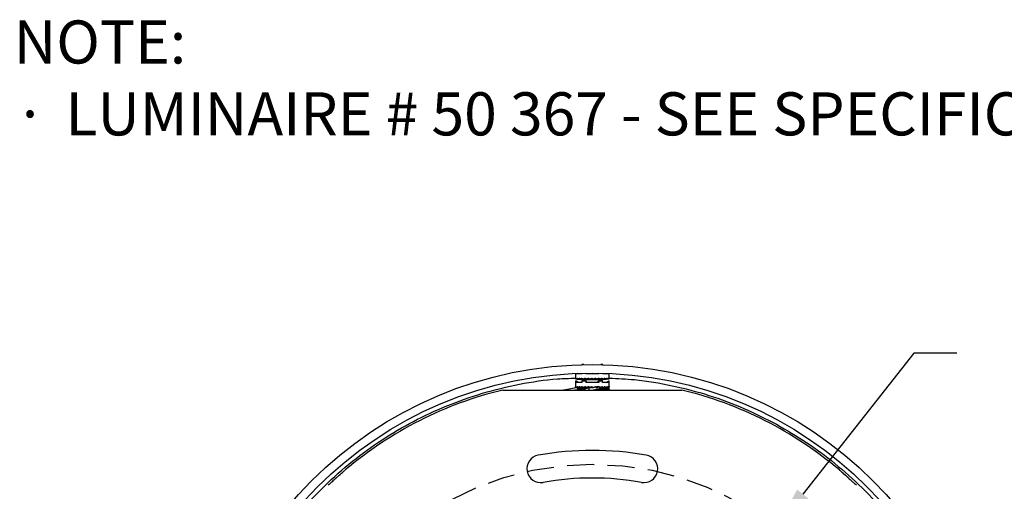
# Model space of a CAD drawing. Units: inches. Extents: x -2.2 to 57.7, y -0.8 to 34.4.
# Drawn here: x 2.6 to 11.7, y 30 to 34.4 of the extents above; entities that cross this region are included whole.
import ezdxf

# ---------------------------------------------------------------- set-up
doc = ezdxf.new("R2010")
doc.units = ezdxf.units.IN
doc.header["$MEASUREMENT"] = 0
doc.linetypes.add('HIDDEN', pattern=[0.375, 0.25, -0.125])
doc.layers.get('DEFPOINTS').update_dxf_attribs({"linetype": 'CONTINUOUS'})
for name, color, linetype in [('Dimension', 1, 'CONTINUOUS'), ('Part', 140, 'CONTINUOUS'), ('Text', 50, 'CONTINUOUS')]:
    doc.layers.add(name, color=color, linetype=linetype)
doc.styles.get("Standard").update_dxf_attribs({"font": 'simplex.shx'})
doc.dimstyles.get("Standard").update_dxf_attribs({"dimscale": 4, "dimtxt": 0.1, "dimasz": 0.1, "dimexe": 0.1, "dimexo": 0.125, "dimgap": 0.09, "dimtad": 0, "dimtih": 1, "dimtoh": 1, "dimdec": 3, "dimzin": 0, "dimdsep": 46, "dimlunit": 5, "dimtxsty": 'STANDARD', "dimcen": 0.09, "dimclrd": 256, "dimclre": 256, "dimclrt": 256, "dimadec": 0, "dimazin": 0, "dimtfac": 1, "dimtdec": 3, "dimtofl": 0, "dimtmove": 0, "dimatfit": 3, "dimfxl": 1, "dimfrac": 1, "dimtolj": 1, "dimtzin": 0, "dimlwd": -1, "dimlwe": -1, "dimarcsym": 0})

# ---------------------------------------------------------------- blocks, each defined once
blk = doc.blocks.new('*D4')
at = {"layer": 'DEFPOINTS', "color": 0, "transparency": 16777216}
for p in [(9.5971, 29.6544), (6.1875, 25.3237)]:
    blk.add_point(p, dxfattribs=at)
at = {"layer": 'Dimension', "transparency": 16777216}
for p, q in [((10.8735, 31.2757), (9.8445, 29.9687)), ((11.2735, 31.2757), (10.8735, 31.2757)), ((7.8923, 27.1291), (7.8923, 27.8491)), ((7.5323, 27.4891), (8.2523, 27.4891))]:
    blk.add_line(p, q, dxfattribs=at)
blk.add_solid([(9.7921, 30.0099), (9.8969, 29.9275), (9.5971, 29.6544)], dxfattribs=at)
at = {"layer": 'Dimension', "transparency": 16777216, "insert": (14.224, 31.2757), "char_height": 0.4, "attachment_point": 5}
blk.add_mtext('\\A1;MOUNTING HOLES\\P∅5{\\H1x;\\S1#2;}"', dxfattribs=at)

msp = doc.modelspace()

# ---------------------------------------------------------------- linework, layer by layer
at = {"layer": 'Dimension', "linetype": 'HIDDEN'}
msp.add_circle((7.8923, 27.4891), 2.7559, dxfattribs=at)
at = {"layer": 'Part'}
for p, q in [((7.7938, 31.1693), (7.7938, 31.1689)), ((7.8136, 31.1693), (7.7938, 31.1693)), ((7.9907, 31.1693), (7.971, 31.1693)), ((7.9907, 31.1689), (7.9907, 31.1693)), ((7.7348, 31.088), (7.7348, 31.0397)), ((7.736, 31.0881), (7.736, 31.0836)), ((7.7971, 31.0836), (7.736, 31.0836)), ((7.7597, 31.0836), (7.7528, 31.0887)), ((7.7971, 31.0836), (7.7971, 31.0902)), ((7.8312, 31.0909), (7.8312, 31.0836)), ((7.9533, 31.0836), (7.8312, 31.0836)), ((7.843, 31.0836), (7.8381, 31.091)), ((7.9415, 31.0836), (7.9465, 31.091)), ((7.9533, 31.0909), (7.9533, 31.0836)), ((7.9874, 31.0836), (7.9874, 31.0902)), ((8.0485, 31.0836), (7.9874, 31.0836)), ((8.0248, 31.0836), (8.0317, 31.0887)), ((8.0485, 31.0836), (8.0485, 31.0881)), ((8.0497, 31.0397), (8.0497, 31.088)), ((7.6268, 30.9343), (7.7436, 30.9578)), ((7.7348, 31.0206), (7.7348, 30.9609)), ((7.7348, 31.0206), (7.7387, 31.0206)), ((7.7352, 31.0438), (7.7357, 31.0438)), ((7.7352, 31.0438), (7.7357, 31.0438)), ((7.7352, 31.0437), (7.7357, 31.0437)), ((7.7352, 30.9651), (7.7357, 30.9651)), ((7.7352, 30.9651), (7.7357, 30.965)), ((7.7352, 30.965), (7.7357, 30.9649)), ((7.7357, 31.0438), (7.7357, 31.0375)), ((7.7357, 31.0375), (7.7371, 31.0375)), ((7.7357, 30.9651), (7.7357, 30.9588)), ((7.7357, 30.9588), (7.7371, 30.9588)), ((7.736, 31.0206), (7.736, 31.0048)), ((7.7971, 31.0048), (7.736, 31.0048)), ((7.7597, 31.0048), (7.7387, 31.0206)), ((7.7409, 31.0438), (7.7425, 31.0438)), ((7.7409, 31.0438), (7.7425, 31.0437)), ((7.7409, 31.0437), (7.7425, 31.0436)), ((7.7409, 30.9651), (7.7425, 30.9651)), ((7.7409, 30.9651), (7.7425, 30.965)), ((7.7409, 30.965), (7.7425, 30.9648)), ((7.7425, 31.0438), (7.7425, 31.0375)), ((7.7425, 31.0375), (7.7462, 31.0375)), ((7.7425, 30.9651), (7.7425, 30.9588)), ((7.7425, 30.9588), (7.7462, 30.9588)), ((7.7532, 31.0438), (7.7559, 31.0438)), ((7.7532, 31.0438), (7.7559, 31.0436)), ((7.7532, 31.0437), (7.7559, 31.0434)), ((7.7532, 30.9651), (7.7559, 30.9651)), ((7.7532, 30.9651), (7.7559, 30.9649)), ((7.7532, 30.965), (7.7559, 30.9647)), ((7.7559, 31.0438), (7.7559, 31.0375)), ((7.7559, 31.0375), (7.7616, 31.0375)), ((7.7559, 30.9651), (7.7559, 30.9588)), ((7.7559, 30.9588), (7.7616, 30.9588)), ((7.7716, 31.0438), (7.7752, 31.0438)), ((7.7716, 31.0438), (7.7752, 31.0435)), ((7.7716, 31.0437), (7.7752, 31.0432)), ((7.7716, 30.9651), (7.7752, 30.9651)), ((7.7716, 30.9651), (7.7752, 30.9648)), ((7.7716, 30.965), (7.7752, 30.9645)), ((7.7752, 31.0438), (7.7752, 31.0375)), ((7.7752, 31.0375), (7.7827, 31.0375)), ((7.7752, 30.9651), (7.7752, 30.9588)), ((7.7752, 30.9588), (7.7827, 30.9588)), ((7.7938, 31.0324), (7.7944, 31.0324)), ((7.7944, 31.0324), (7.7987, 31.0324)), ((7.7953, 31.0438), (7.7997, 31.0438)), ((7.7953, 31.0438), (7.7997, 31.0434)), ((7.7953, 31.0437), (7.7997, 31.043)), ((7.7953, 30.9651), (7.7997, 30.9651)), ((7.7953, 30.9651), (7.7997, 30.9646)), ((7.7953, 30.965), (7.7997, 30.9642)), ((7.7971, 31.0048), (7.7971, 31.0206)), ((7.7971, 31.0206), (7.8325, 31.0206)), ((7.7993, 31.0329), (7.7987, 31.0323)), ((7.7987, 31.0324), (7.807, 31.0324)), ((7.7997, 31.0438), (7.7997, 31.0375)), ((7.7997, 31.0375), (7.8086, 31.0375)), ((7.7997, 30.9651), (7.7997, 30.9588)), ((7.7997, 30.9588), (7.8086, 30.9588)), ((7.8085, 31.0333), (7.8071, 31.0323)), ((7.8071, 31.0324), (7.8191, 31.0324)), ((7.8135, 31.0324), (7.8135, 31.0206)), ((7.8221, 31.0338), (7.8192, 31.0323)), ((7.8193, 31.0324), (7.8344, 31.0324)), ((7.8232, 31.0438), (7.8282, 31.0438)), ((7.8232, 31.0438), (7.8282, 31.0431)), ((7.8232, 31.0437), (7.8282, 31.0425)), ((7.8232, 30.9651), (7.8282, 30.9651)), ((7.8232, 30.9651), (7.8282, 30.9644)), ((7.8232, 30.965), (7.8282, 30.9638)), ((7.8282, 31.0438), (7.8282, 31.0375)), ((7.8282, 31.0375), (7.8381, 31.0375)), ((7.8282, 30.9651), (7.8282, 30.9588)), ((7.8282, 30.9588), (7.8381, 30.9588)), ((7.8312, 31.0206), (7.8312, 31.0048)), ((7.9533, 31.0048), (7.8312, 31.0048)), ((7.843, 31.0048), (7.8325, 31.0206)), ((7.8397, 31.0346), (7.8345, 31.0323)), ((7.8346, 31.0324), (7.8522, 31.0324)), ((7.8524, 31.0324), (7.8718, 31.0324)), ((7.8542, 31.0438), (7.8595, 31.0438)), ((7.8542, 31.0438), (7.8595, 31.0425)), ((7.8542, 30.9651), (7.8595, 30.9651)), ((7.8542, 30.9651), (7.8595, 30.9637)), ((7.8595, 31.0438), (7.8595, 31.0375)), ((7.8595, 31.0375), (7.8701, 31.0375)), ((7.8595, 30.9651), (7.8595, 30.9588)), ((7.8595, 30.9588), (7.8701, 30.9588)), ((7.872, 31.0324), (7.8923, 31.0324)), ((7.8868, 31.0438), (7.8923, 31.0438)), ((7.8868, 31.0438), (7.8888, 31.0403)), ((7.8868, 30.9651), (7.8923, 30.9651)), ((7.8868, 30.9651), (7.8888, 30.9615)), ((7.8923, 31.0403), (7.8888, 31.0403)), ((7.8888, 31.0403), (7.8888, 31.0386)), ((7.8923, 30.9615), (7.8888, 30.9615)), ((7.8888, 30.9615), (7.8888, 30.9605)), ((7.8923, 31.0438), (7.8923, 31.0375)), ((7.8923, 31.0375), (7.903, 31.0375)), ((7.8923, 30.9567), (7.8923, 30.9651)), ((7.8923, 30.9588), (7.903, 30.9588)), ((7.8925, 31.0324), (7.9127, 31.0324)), ((7.8959, 31.0336), (7.9127, 31.0399)), ((7.9127, 31.0324), (7.9127, 31.0399)), ((7.913, 31.0324), (7.9323, 31.0324)), ((7.9146, 31.0408), (7.925, 31.0438)), ((7.9173, 30.9629), (7.925, 30.9651)), ((7.9196, 31.0438), (7.925, 31.0438)), ((7.9196, 30.9651), (7.925, 30.9651)), ((7.9241, 30.9583), (7.925, 30.9588)), ((7.925, 31.0438), (7.925, 31.0375)), ((7.925, 31.0375), (7.9354, 31.0375)), ((7.925, 30.9651), (7.925, 30.9588)), ((7.925, 30.9588), (7.9354, 30.9588)), ((7.9323, 31.0324), (7.9323, 31.0366)), ((7.9325, 31.0324), (7.9501, 31.0324)), ((7.9338, 30.9583), (7.9354, 30.9588)), ((7.9415, 31.0048), (7.952, 31.0206)), ((7.9485, 31.0427), (7.9563, 31.0438)), ((7.9501, 31.0324), (7.9501, 31.0346)), ((7.9503, 31.0324), (7.9654, 31.0324)), ((7.9513, 31.0438), (7.9563, 31.0438)), ((7.9513, 30.9651), (7.9563, 30.9651)), ((7.952, 31.0206), (7.9874, 31.0206)), ((7.9533, 31.0206), (7.9533, 31.0048)), ((7.9548, 30.9584), (7.9563, 30.9588)), ((7.9549, 30.9649), (7.9563, 30.9651)), ((7.9563, 31.0438), (7.9563, 31.0375)), ((7.9563, 31.0375), (7.966, 31.0375)), ((7.9563, 30.9651), (7.9563, 30.9588)), ((7.9563, 30.9588), (7.966, 30.9588)), ((7.964, 30.9584), (7.966, 30.9588)), ((7.9654, 31.0324), (7.9654, 31.0338)), ((7.9656, 31.0324), (7.9775, 31.0324)), ((7.971, 31.0206), (7.971, 31.0324)), ((7.9776, 31.0324), (7.9859, 31.0324)), ((7.9792, 31.0432), (7.9848, 31.0438)), ((7.9803, 31.0438), (7.9848, 31.0438)), ((7.9803, 30.9651), (7.9848, 30.9651)), ((7.9829, 30.9649), (7.9848, 30.9651)), ((7.9829, 30.9585), (7.9848, 30.9588)), ((7.9848, 31.0438), (7.9848, 31.0375)), ((7.9848, 31.0375), (7.9933, 31.0375)), ((7.9848, 30.9651), (7.9848, 30.9588)), ((7.9848, 30.9588), (7.9933, 30.9588)), ((7.9874, 31.0048), (7.9874, 31.0206)), ((8.0485, 31.0048), (7.9874, 31.0048)), ((7.991, 30.9584), (7.9933, 30.9588)), ((7.9953, 30.9553), (8.0287, 30.9588)), ((8.0004, 30.9568), (8.0162, 30.9588)), ((8.005, 31.0435), (8.0093, 31.0438)), ((8.0056, 31.0438), (8.0093, 31.0438)), ((8.0056, 30.9651), (8.0093, 30.9651)), ((8.0069, 30.9649), (8.0093, 30.9651)), ((8.0071, 30.9585), (8.0093, 30.9588)), ((8.0093, 31.0438), (8.0093, 31.0375)), ((8.0093, 31.0375), (8.0162, 31.0375)), ((8.0093, 30.9651), (8.0093, 30.9588)), ((8.0093, 30.9588), (8.0162, 30.9588)), ((8.0248, 31.0048), (8.0458, 31.0206)), ((8.0256, 31.0436), (8.0287, 31.0438)), ((8.0258, 31.0438), (8.0287, 31.0438)), ((8.0258, 30.9651), (8.0287, 30.9651)), ((8.0258, 30.9649), (8.0287, 30.9651)), ((8.0287, 31.0438), (8.0287, 31.0375)), ((8.0287, 31.0375), (8.0337, 31.0375)), ((8.0287, 30.9651), (8.0287, 30.9588)), ((8.0287, 30.9588), (8.0337, 30.9588)), ((8.0402, 31.0437), (8.042, 31.0438)), ((8.0402, 30.9649), (8.042, 30.9651)), ((8.0403, 31.0438), (8.042, 31.0438)), ((8.0403, 30.9651), (8.042, 30.9651)), ((8.042, 31.0438), (8.042, 31.0375)), ((8.042, 31.0375), (8.045, 31.0375)), ((8.042, 30.9651), (8.042, 30.9588)), ((8.042, 30.9588), (8.045, 30.9588)), ((8.045, 31.037), (8.0496, 31.0375)), ((8.045, 31.0371), (8.0489, 31.0375)), ((8.045, 30.9583), (8.0496, 30.9588)), ((8.045, 30.9584), (8.0489, 30.9588)), ((8.0458, 31.0206), (8.0497, 31.0206)), ((8.0482, 31.0438), (8.0489, 31.0438)), ((8.0482, 31.0438), (8.0489, 31.0438)), ((8.0482, 30.9651), (8.0489, 30.9651)), ((8.0482, 30.965), (8.0489, 30.9651)), ((8.0485, 31.0048), (8.0485, 31.0206)), ((8.0489, 31.0438), (8.0489, 31.0375)), ((8.0489, 31.0375), (8.0496, 31.0375)), ((8.0489, 30.9651), (8.0489, 30.9588)), ((8.0489, 30.9588), (8.0496, 30.9588)), ((8.0497, 30.9609), (8.0497, 31.0206)), ((7.0629, 30.934), (8.7216, 30.934)), ((7.6247, 30.934), (7.6268, 30.9343)), ((7.8099, 30.9441), (7.7316, 30.934)), ((7.8127, 30.9421), (7.7504, 30.9421)), ((7.7761, 30.9536), (7.7728, 30.9528)), ((7.7761, 30.9536), (7.8538, 30.9536)), ((7.7993, 30.9542), (7.7987, 30.9536)), ((7.8085, 30.9546), (7.8071, 30.9536)), ((7.8127, 30.934), (7.8127, 30.9421)), ((7.8221, 30.9551), (7.8192, 30.9536)), ((7.8618, 30.9508), (7.828, 30.9464)), ((7.8397, 30.9559), (7.8352, 30.9539)), ((7.8645, 30.934), (7.8618, 30.9508)), ((7.9718, 30.9421), (7.9343, 30.9423)), ((7.9718, 30.934), (7.9718, 30.9421)), ((7.9718, 30.9421), (8.0514, 30.9421)), ((7.9878, 30.9536), (8.0084, 30.9536)), ((8.0514, 30.9421), (8.0084, 30.9536)), ((8.0514, 30.934), (8.0514, 30.9421)), ((5.546, 30.1481), (5.5088, 30.1109)), ((10.2385, 30.1481), (10.2757, 30.1109))]:
    msp.add_line(p, q, dxfattribs=at)
at = {"layer": 'Part', "flags": 128}
msp.add_lwpolyline([(7.9497, 30.9653), (7.9064, 30.9574), (7.8618, 30.9508)], dxfattribs=at)
at = {"layer": 'Part'}
for radius in [3.6811, 3.6024]:
    msp.add_circle((7.8923, 27.4891), radius, dxfattribs=at)
for centre, radius, start, end in [((7.7443, 31.9552), 1.0309, 277.85347, 284.74454), ((7.8923, 27.4891), 3.5433, 103.5362, 130.28434), ((7.8923, 27.4891), 3.5433, 49.71566, 76.4638), ((7.4137, 30.2031), 0.128, 100, 280), ((7.8923, 27.4891), 2.8839, 80, 100), ((8.3708, 30.2031), 0.128, 260, 80), ((7.8923, 27.4891), 3.5433, 133.40825, 133.72666), ((7.8923, 27.4891), 2.628, 80, 100), ((7.8923, 27.4891), 3.5433, 46.27334, 46.59175)]:
    msp.add_arc(centre, radius, start, end, dxfattribs=at)
for points, knots in [([(6.1841, 24.3623), (6.0867, 24.419), (5.8898, 24.5337), (5.6146, 24.7423), (5.3556, 24.9786), (5.1189, 25.2429), (4.9082, 25.5313), (4.7272, 25.8399), (4.5785, 26.164), (4.4637, 26.4985), (4.3835, 26.8382), (4.3374, 27.1782), (4.324, 27.5183), (4.343, 27.8595), (4.3956, 28.2026), (4.4828, 28.5439), (4.6047, 28.8781), (4.7602, 29.2001), (4.9471, 29.5049), (5.1626, 29.7881), (5.4026, 30.0459), (5.6629, 30.2756), (5.9398, 30.4759), (6.2332, 30.6483), (6.5442, 30.7932), (6.8734, 30.9096), (7.2169, 30.9922), (7.5051, 31.0379), (7.6781, 31.0426), (7.7322, 31.044)], [0, 0, 0, 0, 0.036538, 0.073845, 0.111767, 0.15013, 0.188751, 0.227437, 0.265993, 0.304229, 0.341965, 0.379032, 0.415383, 0.452193, 0.489723, 0.527812, 0.566282, 0.604947, 0.643611, 0.682081, 0.72017, 0.7577, 0.79451, 0.830861, 0.867928, 0.905664, 0.9439, 0.982456, 1, 1, 1, 1]), ([(7.7349, 31.0375), (7.7349, 31.038), (7.7348, 31.0391), (7.7348, 31.0412), (7.735, 31.0427), (7.7352, 31.0437)], [0, 0, 0, 0, 0.255704, 0.511406, 1, 1, 1, 1]), ([(7.7349, 30.9588), (7.7349, 30.9593), (7.7348, 30.9604), (7.7348, 30.9625), (7.735, 30.964), (7.7352, 30.965)], [0, 0, 0, 0, 0.255704, 0.511406, 1, 1, 1, 1]), ([(7.7349, 31.0375), (7.7408, 31.0368), (7.7527, 31.0355), (7.7678, 31.0341), (7.777, 31.0335), (7.7802, 31.0333)], [0, 0, 0, 0, 0.3932, 0.786399, 1, 1, 1, 1]), ([(7.7349, 30.9588), (7.7408, 30.9581), (7.7527, 30.9568), (7.7672, 30.9554), (7.7759, 30.9549), (7.7785, 30.9547)], [0, 0, 0, 0, 0.408402, 0.816804, 1, 1, 1, 1]), ([(7.7357, 31.0375), (7.7406, 31.0369), (7.7504, 31.0358), (7.7623, 31.0347), (7.7691, 31.0342), (7.7711, 31.034)], [0, 0, 0, 0, 0.41837, 0.83674, 1, 1, 1, 1]), ([(7.7357, 30.9588), (7.7406, 30.9582), (7.7504, 30.9571), (7.7623, 30.9559), (7.7691, 30.9554), (7.7711, 30.9553)], [0, 0, 0, 0, 0.41837, 0.83674, 1, 1, 1, 1]), ([(7.7371, 31.0375), (7.7374, 31.038), (7.7379, 31.0391), (7.7391, 31.0412), (7.7402, 31.0427), (7.7409, 31.0437)], [0, 0, 0, 0, 0.255704, 0.511406, 1, 1, 1, 1]), ([(7.7371, 31.0375), (7.7428, 31.0368), (7.7543, 31.0355), (7.7734, 31.0337), (7.7868, 31.0329), (7.7944, 31.0324)], [0, 0, 0, 0, 0.299781, 0.599561, 1, 1, 1, 1]), ([(7.7371, 30.9588), (7.7374, 30.9593), (7.7379, 30.9604), (7.7391, 30.9625), (7.7402, 30.964), (7.7409, 30.965)], [0, 0, 0, 0, 0.255704, 0.511406, 1, 1, 1, 1]), ([(7.7371, 30.9588), (7.7428, 30.9581), (7.7543, 30.9568), (7.7715, 30.9552), (7.783, 30.9544), (7.7888, 30.954)], [0, 0, 0, 0, 0.332154, 0.664308, 1, 1, 1, 1]), ([(7.7425, 31.0375), (7.7472, 31.0369), (7.7566, 31.0358), (7.773, 31.0342), (7.787, 31.0331), (7.7963, 31.0325), (7.7987, 31.0324)], [0, 0, 0, 0, 0.25255, 0.505099, 0.8743, 1, 1, 1, 1]), ([(7.7425, 30.9588), (7.7472, 30.9582), (7.7566, 30.9571), (7.773, 30.9555), (7.787, 30.9544), (7.7963, 30.9538), (7.7987, 30.9536)], [0, 0, 0, 0, 0.25255, 0.505099, 0.8743, 1, 1, 1, 1]), ([(7.7462, 31.0375), (7.7467, 31.038), (7.7478, 31.0391), (7.7501, 31.0412), (7.752, 31.0427), (7.7532, 31.0437)], [0, 0, 0, 0, 0.255704, 0.511406, 1, 1, 1, 1]), ([(7.7462, 31.0375), (7.7514, 31.0368), (7.7619, 31.0355), (7.7794, 31.0337), (7.7917, 31.0329), (7.7988, 31.0324)], [0, 0, 0, 0, 0.299781, 0.599561, 1, 1, 1, 1]), ([(7.7462, 30.9588), (7.7467, 30.9593), (7.7478, 30.9604), (7.7501, 30.9625), (7.752, 30.964), (7.7532, 30.965)], [0, 0, 0, 0, 0.255704, 0.511406, 1, 1, 1, 1]), ([(7.7462, 30.9588), (7.7514, 30.9581), (7.7619, 30.9568), (7.7794, 30.955), (7.7917, 30.9541), (7.7988, 30.9536)], [0, 0, 0, 0, 0.299781, 0.599561, 1, 1, 1, 1]), ([(7.7559, 31.0375), (7.7602, 31.0369), (7.7688, 31.0358), (7.7837, 31.0342), (7.7964, 31.0331), (7.8049, 31.0325), (7.807, 31.0324)], [0, 0, 0, 0, 0.25255, 0.505099, 0.8743, 1, 1, 1, 1]), ([(7.7559, 30.9588), (7.7602, 30.9582), (7.7688, 30.9571), (7.7837, 30.9555), (7.7964, 30.9544), (7.8049, 30.9538), (7.807, 30.9536)], [0, 0, 0, 0, 0.25255, 0.505099, 0.8743, 1, 1, 1, 1]), ([(7.7616, 31.0375), (7.7624, 31.038), (7.764, 31.0391), (7.7673, 31.0412), (7.7699, 31.0427), (7.7716, 31.0437)], [0, 0, 0, 0, 0.255704, 0.511406, 1, 1, 1, 1]), ([(7.7616, 31.0375), (7.7661, 31.0368), (7.7752, 31.0355), (7.7904, 31.0337), (7.8011, 31.0329), (7.8072, 31.0324)], [0, 0, 0, 0, 0.299781, 0.599561, 1, 1, 1, 1]), ([(7.7616, 30.9588), (7.7624, 30.9593), (7.764, 30.9604), (7.7673, 30.9625), (7.7699, 30.964), (7.7716, 30.965)], [0, 0, 0, 0, 0.255704, 0.511406, 1, 1, 1, 1]), ([(7.7616, 30.9588), (7.7661, 30.9581), (7.7752, 30.9568), (7.7904, 30.955), (7.8011, 30.9541), (7.8072, 30.9536)], [0, 0, 0, 0, 0.299781, 0.599561, 1, 1, 1, 1]), ([(7.7727, 31.0339), (7.7775, 31.0335), (7.7847, 31.0329), (7.7919, 31.0325), (7.7944, 31.0324)], [0, 0, 0, 0, 0.65925, 1, 1, 1, 1]), ([(7.7752, 31.0375), (7.7789, 31.0369), (7.7862, 31.0358), (7.799, 31.0342), (7.81, 31.0331), (7.8173, 31.0325), (7.8191, 31.0324)], [0, 0, 0, 0, 0.250049, 0.500098, 0.8743, 1, 1, 1, 1]), ([(7.7752, 30.9588), (7.7789, 30.9582), (7.7862, 30.9571), (7.799, 30.9555), (7.81, 30.9544), (7.8173, 30.9538), (7.8191, 30.9536)], [0, 0, 0, 0, 0.250049, 0.500098, 0.8743, 1, 1, 1, 1]), ([(7.7827, 31.0375), (7.7837, 31.038), (7.7858, 31.0391), (7.7899, 31.0412), (7.7932, 31.0427), (7.7953, 31.0437)], [0, 0, 0, 0, 0.255704, 0.511406, 1, 1, 1, 1]), ([(7.7827, 31.0375), (7.7863, 31.0368), (7.7936, 31.0355), (7.8058, 31.0337), (7.8144, 31.0329), (7.8193, 31.0324)], [0, 0, 0, 0, 0.299781, 0.599561, 1, 1, 1, 1]), ([(7.7827, 30.9588), (7.7837, 30.9593), (7.7858, 30.9604), (7.7899, 30.9625), (7.7932, 30.964), (7.7953, 30.965)], [0, 0, 0, 0, 0.255704, 0.511406, 1, 1, 1, 1]), ([(7.7827, 30.9588), (7.7863, 30.9581), (7.7936, 30.9568), (7.8058, 30.955), (7.8144, 30.9541), (7.8193, 30.9536)], [0, 0, 0, 0, 0.299781, 0.599561, 1, 1, 1, 1]), ([(7.7997, 31.0375), (7.8026, 31.0369), (7.8084, 31.0358), (7.8186, 31.0342), (7.8272, 31.0331), (7.833, 31.0325), (7.8344, 31.0324)], [0, 0, 0, 0, 0.25255, 0.505099, 0.8743, 1, 1, 1, 1]), ([(7.7997, 30.9588), (7.8026, 30.9582), (7.8084, 30.9571), (7.8186, 30.9555), (7.8271, 30.9544), (7.8326, 30.9538), (7.8339, 30.9537)], [0, 0, 0, 0, 0.256141, 0.512283, 0.886734, 1, 1, 1, 1]), ([(7.8086, 31.0375), (7.8098, 31.038), (7.8122, 31.0391), (7.8171, 31.0412), (7.8208, 31.0427), (7.8232, 31.0437)], [0, 0, 0, 0, 0.255704, 0.511406, 1, 1, 1, 1]), ([(7.8086, 31.0375), (7.8112, 31.0368), (7.8164, 31.0355), (7.8251, 31.0337), (7.8311, 31.0329), (7.8346, 31.0324)], [0, 0, 0, 0, 0.299781, 0.599561, 1, 1, 1, 1]), ([(7.8086, 30.9588), (7.8098, 30.9593), (7.8122, 30.9604), (7.8171, 30.9625), (7.8208, 30.964), (7.8232, 30.965)], [0, 0, 0, 0, 0.255704, 0.511406, 1, 1, 1, 1]), ([(7.8086, 30.9588), (7.8112, 30.9581), (7.8164, 30.9568), (7.8249, 30.955), (7.8309, 30.9542), (7.8342, 30.9537)], [0, 0, 0, 0, 0.30474, 0.609481, 1, 1, 1, 1]), ([(7.8282, 31.0375), (7.8302, 31.0369), (7.8343, 31.0358), (7.8413, 31.0342), (7.8473, 31.0331), (7.8512, 31.0325), (7.8522, 31.0324)], [0, 0, 0, 0, 0.25255, 0.505099, 0.8743, 1, 1, 1, 1]), ([(7.8282, 30.9588), (7.8302, 30.9582), (7.8343, 30.9571), (7.8411, 30.9555), (7.846, 30.9547), (7.8488, 30.9542)], [0, 0, 0, 0, 0.294758, 0.589516, 1, 1, 1, 1]), ([(7.8381, 31.0375), (7.8395, 31.038), (7.8422, 31.0391), (7.8475, 31.0412), (7.8515, 31.0427), (7.8542, 31.0437)], [0, 0, 0, 0, 0.255704, 0.511406, 1, 1, 1, 1]), ([(7.8381, 31.0375), (7.8396, 31.0368), (7.8424, 31.0355), (7.8472, 31.0337), (7.8505, 31.0329), (7.8525, 31.0324)], [0, 0, 0, 0, 0.299781, 0.599561, 1, 1, 1, 1]), ([(7.8381, 30.9588), (7.8395, 30.9593), (7.8422, 30.9604), (7.8475, 30.9625), (7.8515, 30.964), (7.8542, 30.965)], [0, 0, 0, 0, 0.255704, 0.511406, 1, 1, 1, 1]), ([(7.8381, 30.9588), (7.8396, 30.9581), (7.8424, 30.9568), (7.8465, 30.9553), (7.849, 30.9546), (7.8502, 30.9543)], [0, 0, 0, 0, 0.356251, 0.712502, 1, 1, 1, 1]), ([(7.8621, 31.0362), (7.8615, 31.0359), (7.8581, 31.0347), (7.855, 31.0334), (7.8524, 31.0323)], [0, 0, 0, 0, 0.175724, 1, 1, 1, 1]), ([(7.8542, 31.0437), (7.8556, 31.043), (7.8574, 31.0422), (7.8592, 31.0415), (7.8595, 31.0414)], [0, 0, 0, 0, 0.822259, 1, 1, 1, 1]), ([(7.8542, 30.965), (7.8556, 30.9643), (7.8574, 30.9634), (7.8592, 30.9628), (7.8595, 30.9627)], [0, 0, 0, 0, 0.822259, 1, 1, 1, 1]), ([(7.8621, 30.9574), (7.8615, 30.9572), (7.8605, 30.9569), (7.8597, 30.9565), (7.8593, 30.9564)], [0, 0, 0, 0, 0.636152, 1, 1, 1, 1]), ([(7.8595, 31.0375), (7.8605, 31.0369), (7.8626, 31.0358), (7.8662, 31.0342), (7.8692, 31.0331), (7.8713, 31.0325), (7.8718, 31.0324)], [0, 0, 0, 0, 0.250049, 0.500098, 0.8743, 1, 1, 1, 1]), ([(7.8595, 30.9588), (7.8605, 30.9582), (7.8626, 30.9571), (7.8652, 30.9559), (7.8669, 30.9553), (7.8675, 30.9551)], [0, 0, 0, 0, 0.386685, 0.773371, 1, 1, 1, 1]), ([(7.8701, 31.0375), (7.8715, 31.038), (7.8743, 31.0391), (7.8799, 31.0412), (7.8841, 31.0427), (7.8868, 31.0437)], [0, 0, 0, 0, 0.255704, 0.511406, 1, 1, 1, 1]), ([(7.8701, 31.0375), (7.8703, 31.0368), (7.8707, 31.0355), (7.8713, 31.0337), (7.8718, 31.0329), (7.872, 31.0324)], [0, 0, 0, 0, 0.299781, 0.599561, 1, 1, 1, 1]), ([(7.8701, 30.9588), (7.8715, 30.9593), (7.8743, 30.9604), (7.8799, 30.9625), (7.8841, 30.964), (7.8868, 30.965)], [0, 0, 0, 0, 0.255704, 0.511406, 1, 1, 1, 1]), ([(7.8701, 30.9588), (7.8703, 30.9581), (7.8707, 30.9568), (7.8711, 30.9558), (7.8713, 30.9553)], [0, 0, 0, 0, 0.500717, 1, 1, 1, 1]), ([(7.8888, 31.0386), (7.886, 31.0376), (7.8803, 31.0355), (7.8747, 31.0334), (7.8719, 31.0323)], [0, 0, 0, 0, 0.498344, 1, 1, 1, 1]), ([(7.8868, 31.0437), (7.887, 31.0431), (7.8874, 31.0417), (7.8881, 31.0399), (7.8886, 31.0391), (7.8888, 31.0386)], [0, 0, 0, 0, 0.308785, 0.61757, 1, 1, 1, 1]), ([(7.8868, 30.965), (7.887, 30.9643), (7.8874, 30.963), (7.8881, 30.9613), (7.8885, 30.9605), (7.8887, 30.9601)], [0, 0, 0, 0, 0.327625, 0.655249, 1, 1, 1, 1]), ([(7.8923, 31.0324), (7.8923, 31.0325), (7.8923, 31.033), (7.8923, 31.0339), (7.8923, 31.0353), (7.8923, 31.0367), (7.8923, 31.0375)], [0, 0, 0, 0, 0.125698, 0.378247, 0.630797, 1, 1, 1, 1]), ([(7.8925, 31.0324), (7.8936, 31.0328), (7.8957, 31.0335), (7.8992, 31.0351), (7.9016, 31.0367), (7.903, 31.0375)], [0, 0, 0, 0, 0.305776, 0.611553, 1, 1, 1, 1]), ([(7.9094, 31.0386), (7.9066, 31.0376), (7.902, 31.0359), (7.8974, 31.0342), (7.8957, 31.0336)], [0, 0, 0, 0, 0.616993, 1, 1, 1, 1]), ([(7.903, 31.0375), (7.9044, 31.038), (7.9072, 31.0391), (7.9113, 31.0407), (7.9155, 31.0422), (7.9182, 31.0432), (7.9196, 31.0437)], [0, 0, 0, 0, 0.250655, 0.501308, 0.750576, 1, 1, 1, 1]), ([(7.903, 30.9588), (7.9044, 30.9593), (7.9072, 30.9603), (7.9113, 30.9619), (7.9155, 30.9635), (7.9182, 30.9645), (7.9196, 30.965)], [0, 0, 0, 0, 0.250655, 0.501308, 0.750576, 1, 1, 1, 1]), ([(7.9094, 31.0386), (7.9104, 31.039), (7.9125, 31.0397), (7.9159, 31.0414), (7.9183, 31.0429), (7.9196, 31.0437)], [0, 0, 0, 0, 0.3027, 0.6054, 1, 1, 1, 1]), ([(7.9127, 31.0324), (7.9132, 31.0325), (7.9148, 31.033), (7.9174, 31.0339), (7.921, 31.0353), (7.9235, 31.0367), (7.925, 31.0375)], [0, 0, 0, 0, 0.1257, 0.37825, 0.6308, 1, 1, 1, 1]), ([(7.913, 31.0324), (7.9153, 31.0328), (7.9198, 31.0335), (7.9273, 31.0351), (7.9325, 31.0367), (7.9354, 31.0375)], [0, 0, 0, 0, 0.305776, 0.611553, 1, 1, 1, 1]), ([(7.914, 30.9618), (7.9145, 30.962), (7.9164, 30.9629), (7.9183, 30.9641), (7.9196, 30.965)], [0, 0, 0, 0, 0.27951, 1, 1, 1, 1]), ([(7.9323, 31.0324), (7.9333, 31.0325), (7.9364, 31.033), (7.9415, 31.0339), (7.9485, 31.0354), (7.9534, 31.0367), (7.9563, 31.0375)], [0, 0, 0, 0, 0.125698, 0.380773, 0.635848, 1, 1, 1, 1]), ([(7.9325, 31.0324), (7.9359, 31.0327), (7.9426, 31.0335), (7.9537, 31.0351), (7.9615, 31.0366), (7.966, 31.0375)], [0, 0, 0, 0, 0.29978, 0.599561, 1, 1, 1, 1]), ([(7.9354, 31.0375), (7.9368, 31.038), (7.9394, 31.0391), (7.9434, 31.0407), (7.9474, 31.0422), (7.95, 31.0432), (7.9513, 31.0437)], [0, 0, 0, 0, 0.250655, 0.501308, 0.750576, 1, 1, 1, 1]), ([(7.9354, 30.9588), (7.9368, 30.9593), (7.9394, 30.9603), (7.9434, 30.9619), (7.9474, 30.9635), (7.95, 30.9645), (7.9513, 30.965)], [0, 0, 0, 0, 0.250655, 0.501308, 0.750576, 1, 1, 1, 1]), ([(7.9501, 31.0324), (7.9516, 31.0325), (7.9632, 31.0337), (7.9747, 31.0357), (7.9848, 31.0375)], [0, 0, 0, 0, 0.125712, 1, 1, 1, 1]), ([(7.9503, 31.0324), (7.9547, 31.0328), (7.9635, 31.0335), (7.9778, 31.0351), (7.9877, 31.0367), (7.9933, 31.0375)], [0, 0, 0, 0, 0.305776, 0.611553, 1, 1, 1, 1]), ([(7.9654, 31.0324), (7.9673, 31.0325), (7.9819, 31.0337), (7.9965, 31.0357), (8.0093, 31.0375)], [0, 0, 0, 0, 0.125712, 1, 1, 1, 1]), ([(7.9656, 31.0324), (7.9707, 31.0328), (7.9811, 31.0335), (7.998, 31.0351), (8.0097, 31.0367), (8.0162, 31.0375)], [0, 0, 0, 0, 0.305776, 0.611553, 1, 1, 1, 1]), ([(7.966, 31.0375), (7.9672, 31.038), (7.9697, 31.0391), (7.9746, 31.0412), (7.978, 31.0427), (7.9803, 31.0437)], [0, 0, 0, 0, 0.255703, 0.511405, 1, 1, 1, 1]), ([(7.966, 30.9588), (7.9672, 30.9593), (7.9697, 30.9604), (7.9746, 30.9625), (7.978, 30.964), (7.9803, 30.965)], [0, 0, 0, 0, 0.255703, 0.511405, 1, 1, 1, 1]), ([(7.9775, 31.0324), (7.9797, 31.0325), (7.9967, 31.0337), (8.0138, 31.0357), (8.0287, 31.0375)], [0, 0, 0, 0, 0.125712, 1, 1, 1, 1]), ([(7.9776, 31.0324), (7.9833, 31.0328), (7.9948, 31.0335), (8.0135, 31.0351), (8.0264, 31.0367), (8.0337, 31.0375)], [0, 0, 0, 0, 0.305776, 0.611553, 1, 1, 1, 1]), ([(7.9859, 31.0324), (7.9882, 31.0325), (8.007, 31.0337), (8.0257, 31.0357), (8.042, 31.0375)], [0, 0, 0, 0, 0.125712, 1, 1, 1, 1]), ([(7.9859, 30.9536), (7.9882, 30.9538), (8.007, 30.9549), (8.0257, 30.957), (8.042, 30.9588)], [0, 0, 0, 0, 0.125712, 1, 1, 1, 1]), ([(7.9932, 30.9547), (7.9937, 30.9547), (8, 30.9552), (8.0135, 30.9564), (8.0264, 30.9579), (8.0337, 30.9588)], [0, 0, 0, 0, 0.038483, 0.461991, 1, 1, 1, 1]), ([(7.9933, 31.0375), (7.9944, 31.038), (7.9965, 31.0391), (7.9996, 31.0407), (8.0026, 31.0422), (8.0046, 31.0432), (8.0056, 31.0437)], [0, 0, 0, 0, 0.250655, 0.501308, 0.750576, 1, 1, 1, 1]), ([(7.9933, 31.0329), (7.9969, 31.0331), (8.0065, 31.0337), (8.0237, 31.0352), (8.0374, 31.0367), (8.045, 31.0375)], [0, 0, 0, 0, 0.206798, 0.55617, 1, 1, 1, 1]), ([(7.9933, 30.9588), (7.9944, 30.9593), (7.9965, 30.9603), (7.9996, 30.9619), (8.0026, 30.9635), (8.0046, 30.9645), (8.0056, 30.965)], [0, 0, 0, 0, 0.250655, 0.501308, 0.750576, 1, 1, 1, 1]), ([(8.0003, 30.9546), (8.0016, 30.9547), (8.0088, 30.9551), (8.0237, 30.9564), (8.0374, 30.9579), (8.045, 30.9588)], [0, 0, 0, 0, 0.082438, 0.486586, 1, 1, 1, 1]), ([(8.0162, 31.0375), (8.0171, 31.038), (8.0188, 31.0391), (8.0212, 31.0407), (8.0236, 31.0422), (8.0251, 31.0432), (8.0258, 31.0437)], [0, 0, 0, 0, 0.250655, 0.501308, 0.750576, 1, 1, 1, 1]), ([(8.0162, 30.9588), (8.0171, 30.9593), (8.0188, 30.9603), (8.0212, 30.9619), (8.0236, 30.9635), (8.0251, 30.9645), (8.0258, 30.965)], [0, 0, 0, 0, 0.250655, 0.501308, 0.750576, 1, 1, 1, 1]), ([(8.0337, 31.0375), (8.0343, 31.038), (8.0355, 31.0391), (8.0372, 31.0407), (8.0388, 31.0422), (8.0398, 31.0432), (8.0403, 31.0437)], [0, 0, 0, 0, 0.250655, 0.501308, 0.750576, 1, 1, 1, 1]), ([(8.0337, 30.9588), (8.0343, 30.9593), (8.0355, 30.9603), (8.0372, 30.9619), (8.0388, 30.9635), (8.0398, 30.9645), (8.0403, 30.965)], [0, 0, 0, 0, 0.250655, 0.501308, 0.750576, 1, 1, 1, 1]), ([(8.045, 31.0375), (8.0453, 31.038), (8.046, 31.0391), (8.0468, 31.0407), (8.0476, 31.0422), (8.048, 31.0432), (8.0482, 31.0437)], [0, 0, 0, 0, 0.250655, 0.501308, 0.750576, 1, 1, 1, 1]), ([(8.045, 30.9588), (8.0453, 30.9593), (8.046, 30.9603), (8.0468, 30.9619), (8.0476, 30.9635), (8.048, 30.9645), (8.0482, 30.965)], [0, 0, 0, 0, 0.250655, 0.501308, 0.750576, 1, 1, 1, 1]), ([(8.0496, 31.0375), (8.0497, 31.038), (8.0498, 31.0388), (8.0497, 31.0395), (8.0497, 31.0397)], [0, 0, 0, 0, 0.727649, 1, 1, 1, 1]), ([(8.0496, 30.9588), (8.0497, 30.9593), (8.0498, 30.96), (8.0497, 30.9607), (8.0497, 30.9609)], [0, 0, 0, 0, 0.727649, 1, 1, 1, 1]), ([(8.0497, 31.0445), (8.128, 31.0412), (8.3244, 31.0327), (8.6342, 30.9792), (8.973, 30.89), (9.2973, 30.7708), (9.5001, 30.6672), (9.6005, 30.6159)], [0, 0, 0, 0, 0.144603, 0.363187, 0.579253, 0.791818, 1, 1, 1, 1]), ([(7.7727, 30.9552), (7.7775, 30.9548), (7.7826, 30.9543), (7.7878, 30.954), (7.7882, 30.954)], [0, 0, 0, 0, 0.921698, 1, 1, 1, 1]), ([(7.8293, 30.9426), (7.8252, 30.9429), (7.8196, 30.9432), (7.8141, 30.9423), (7.8127, 30.9421)], [0, 0, 0, 0, 0.740817, 1, 1, 1, 1]), ([(9.6005, 30.6159), (9.6944, 30.5613), (9.8824, 30.4521), (10.1479, 30.2534), (10.4009, 30.0272), (10.6375, 29.7694), (10.8518, 29.4839), (11.0391, 29.1733), (11.1954, 28.8417), (11.3172, 28.494), (11.4026, 28.1355), (11.4502, 27.7721), (11.4604, 27.4096), (11.4344, 27.0535), (11.3745, 26.7088), (11.2842, 26.3816), (11.1667, 26.0717), (11.0234, 25.7785), (10.8541, 25.4996), (10.6569, 25.2332), (10.4303, 24.9805), (10.1727, 24.7438), (9.887, 24.5295), (9.5765, 24.3422), (9.2449, 24.186), (8.8972, 24.0641), (8.5387, 23.9788), (8.1753, 23.9311), (7.8128, 23.9209), (7.4567, 23.9469), (7.1119, 24.0068), (6.7832, 24.0979), (6.4726, 24.2143), (6.2792, 24.3135), (6.1841, 24.3623)], [0, 0, 0, 0, 0.029124, 0.058249, 0.088734, 0.119994, 0.151901, 0.184313, 0.217069, 0.25, 0.282931, 0.315687, 0.348099, 0.380006, 0.411266, 0.441752, 0.470875, 0.5, 0.529123, 0.558249, 0.588734, 0.619994, 0.651902, 0.684313, 0.717069, 0.75, 0.782931, 0.815688, 0.848099, 0.880006, 0.911266, 0.941752, 0.971358, 1, 1, 1, 1]), ([(5.5088, 30.1109), (5.5151, 30.1165), (5.5276, 30.1276), (5.5575, 30.154), (5.5833, 30.1767), (5.5981, 30.1894), (5.6012, 30.1921)], [0, 0, 0, 0, 0.305645, 0.611635, 0.918673, 1, 1, 1, 1]), ([(10.2757, 30.1109), (10.2695, 30.1165), (10.2569, 30.1276), (10.227, 30.154), (10.2013, 30.1767), (10.1864, 30.1894), (10.1833, 30.1921)], [0, 0, 0, 0, 0.305645, 0.611635, 0.918673, 1, 1, 1, 1]), ([(5.5088, 30.1109), (5.5046, 30.1071), (5.4967, 30.0999), (5.4779, 30.0826), (5.4644, 30.0699), (5.4573, 30.0632)], [0, 0, 0, 0, 0.355075, 0.662319, 1, 1, 1, 1]), ([(10.2757, 30.1109), (10.28, 30.1071), (10.2878, 30.0999), (10.3066, 30.0826), (10.3201, 30.0699), (10.3272, 30.0632)], [0, 0, 0, 0, 0.355075, 0.662319, 1, 1, 1, 1])]:
    msp.add_open_spline(points, degree=3, knots=knots, dxfattribs=at)

# ---------------------------------------------------------------- texts
at = {"layer": 'Text', "color": 7, "lineweight": 25, "insert": (2.5263, 33.8298), "char_height": 0.4, "attachment_point": 4}
msp.add_mtext('\\A1;NOTE: \\P\\pi-1.2,l1.2,t1.2;{\\fSymbol|b0|i0|c2|p18;·^I}LUMINAIRE # 50 367 - SEE SPECIFICATIONS', dxfattribs=at)

# ---------------------------------------------------------------- dimensions: what is measured, and where the dimension line sits
at = {"layer": 'Dimension'}
dim = msp.add_diameter_dim_2p(p1=(6.1875, 25.3237), p2=(9.5971, 29.6544), text='MOUNTING HOLES\\P<>', dimstyle='STANDARD', override={"dimpost": '"'}, dxfattribs=at)
dim.commit()
dim.dimension.update_dxf_attribs({"geometry": '*D4', "text_midpoint": (14.224, 31.2757), "dimtype": 163})

doc.saveas('drawing.dxf')
